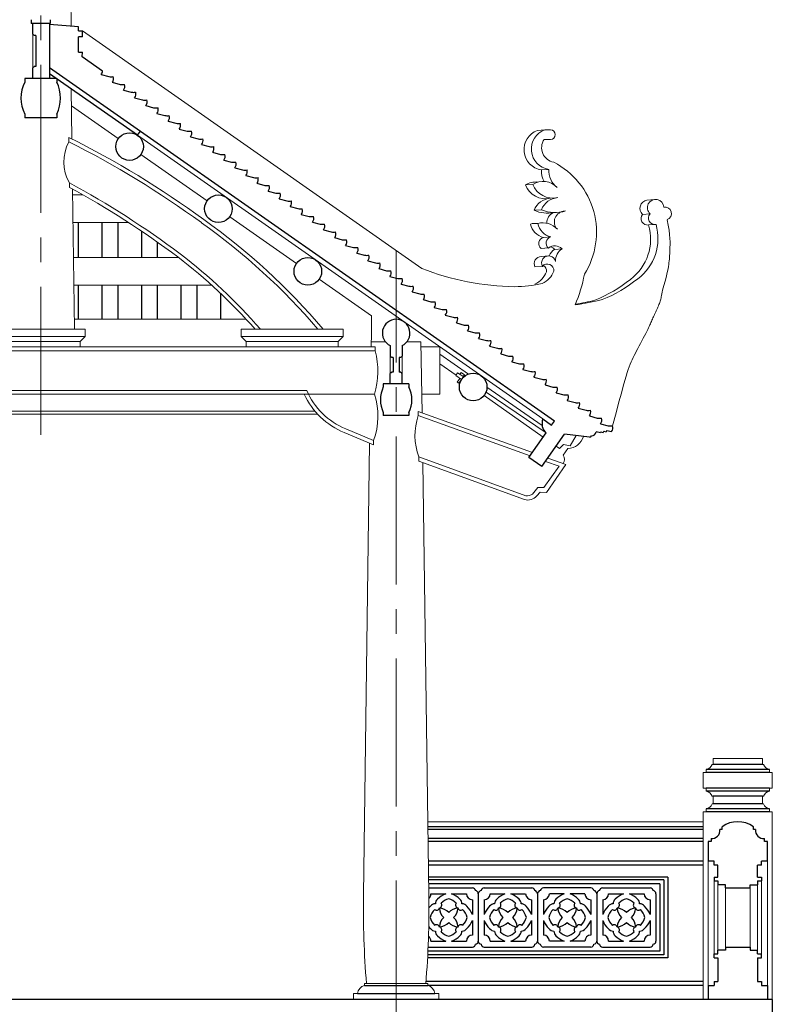
# Model space of a CAD drawing. Units: inches. Extents: x 60567 to 354567, y -118800 to 29700.
# Drawn here: x 298139 to 301950, y 13666 to 18654 of the extents above; entities that cross this region are included whole.
import ezdxf

# ---------------------------------------------------------------- set-up
doc = ezdxf.new("R2010")
doc.units = ezdxf.units.IN
doc.header["$MEASUREMENT"] = 0
doc.linetypes.add('CENTER2', pattern=[1.125, 0.75, -0.125, 0.125, -0.125])
doc.layers.get('0').update_dxf_attribs({"lineweight": 13})
doc.layers.add('1', color=252, linetype='Continuous', lineweight=13)
doc.layers.add('Truc', color=139, linetype='CENTER2', lineweight=13)
for name, color, linetype in [('3', 3, 'Continuous'), ('4', 4, 'Continuous'), ('C', 4, 'Continuous'), ('H', 8, 'Continuous'), ('KT', 4, 'Continuous')]:
    doc.layers.add(name, color=color, linetype=linetype)

msp = doc.modelspace()

# ---------------------------------------------------------------- linework, layer by layer
for p, q in [((298387.54, 19869.58), (298400.12, 18621.35)), ((298205.5, 18409.72), (298205.5, 18581.23)), ((300175.41, 17393.84), (298456.6, 18597.36)), ((298400.17, 18303.74), (298403.21, 18050.5)), ((298638.16, 18051.65), (298401.21, 18217.56)), ((300798.36, 18096.15), (300760.99, 18093.28)), ((300827.57, 18096.15), (300798.36, 18096.15)), ((298388, 18058.15), (298388.19, 18035.67)), ((300827.36, 18047.54), (300794.55, 18047.8)), ((299088.16, 17736.55), (298752.84, 17971.35)), ((300818.29, 17895.92), (300780.93, 17893.05)), ((298390.48, 17827.69), (298390.75, 17804.77)), ((300737.32, 17819.78), (300699.95, 17816.91)), ((298406.22, 17796.28), (298416.04, 17086.22)), ((298459.55, 17766.4), (298408.75, 17766.4)), ((301353.15, 17742.89), (301315.78, 17740.01)), ((300781.7, 17691.4), (300744.33, 17688.52)), ((301331.17, 17670.91), (301293.8, 17668.03)), ((298689.75, 17626.4), (298410.29, 17626.4)), ((299540.82, 17419.6), (299202.84, 17656.25)), ((301361.35, 17616.89), (301324.22, 17614.06)), ((300828.89, 17553.83), (300791.53, 17550.96)), ((300816.97, 17497.5), (300779.61, 17494.62)), ((300885.62, 17493.45), (300848.26, 17490.58)), ((298943.35, 17449.45), (298412.24, 17449.45)), ((300817.93, 17457.42), (300780.57, 17454.55)), ((300785.98, 17404.54), (300748.62, 17401.66)), ((299920.5, 17153.74), (299655.5, 17339.3)), ((299110.76, 17309.45), (298413.78, 17309.45)), ((299286.32, 17136.22), (298415.69, 17136.22)), ((299920.5, 17066.22), (299920.5, 17153.74)), ((298013.83, 17086.22), (298245.5, 17086.22)), ((298470.5, 17086.22), (298245.5, 17086.22)), ((298470.5, 17048.96), (298470.5, 17086.22)), ((299260.86, 17048.96), (299260.86, 17086.22)), ((299776.58, 17086.22), (299260.86, 17086.22)), ((299776.58, 17048.96), (299776.58, 17086.22)), ((299920.5, 17066.22), (299919.35, 16996.22)), ((298470.5, 17048.96), (298445.32, 17023.79)), ((298445.32, 17023.79), (298445.32, 16996.22)), ((299260.86, 17048.96), (299286.04, 17023.79)), ((299286.04, 17023.79), (299286.04, 16996.22)), ((299776.58, 17048.96), (299751.4, 17023.79)), ((299751.4, 17023.79), (299751.4, 16996.22)), ((299919.76, 17021.48), (299991.66, 17021.48)), ((300099.34, 17021.48), (300171.24, 17021.48)), ((300171.24, 17021.48), (300177.14, 16662.16)), ((299939.35, 16996.22), (297048.21, 16996.22)), ((299939.35, 16996.22), (299939.02, 16976.22)), ((300267.51, 16996.22), (300171.65, 16996.22)), ((300267.51, 16996.22), (300267.51, 16756.22)), ((300015.5, 16861.66), (300015.5, 16949.97)), ((300075.5, 16949.97), (300075.5, 16861.66)), ((300411.39, 16858.85), (300267.51, 16959.59)), ((300348.7, 16853.91), (300267.51, 16910.76)), ((300356.65, 16865.22), (300346.98, 16851.46)), ((300387.59, 16844.17), (300356.65, 16865.22)), ((300374.31, 16866.1), (300368.56, 16857.12)), ((300374.31, 16866.1), (300391.15, 16855.31)), ((300376.46, 16830.75), (300346.98, 16851.46)), ((300367.54, 16837.01), (300355.35, 16817.99)), ((300363.76, 16812.59), (300355.35, 16817.99)), ((300375.73, 16831.26), (300363.76, 16812.59)), ((300391.15, 16855.31), (300385.1, 16845.87)), ((300804.87, 16560.33), (300500.57, 16767.32)), ((300784.78, 16597.4), (300505.5, 16792.95)), ((299579.66, 16756.22), (297051.09, 16756.22)), ((300267.51, 16756.22), (300175.59, 16756.22)), ((300790.53, 16539.85), (300490.9, 16750.35)), ((300157.02, 16669.39), (300735.63, 16461.45)), ((300157.02, 16669.39), (300157.37, 16648.01)), ((299646.9, 16656.16), (297063.38, 16656.16)), ((299931.21, 16500.67), (299782.77, 16562.47)), ((299931.56, 16522.19), (299931.21, 16500.67)), ((300957.05, 16547.17), (300926.87, 16494.74)), ((299911.04, 16509.07), (299880.5, 14220.62)), ((300872.64, 16482.17), (300855.99, 16493.87)), ((300892.37, 16501.65), (300872.64, 16482.17)), ((300914.96, 16482.04), (300891.33, 16447.81)), ((300926.87, 16494.74), (300892.37, 16501.65)), ((300160.79, 16439.64), (300161.14, 16418.23)), ((300161.14, 16418.23), (300695.35, 16223.51)), ((300905.57, 16400.38), (300813.66, 16433.41)), ((300181.27, 16410.89), (300210.5, 14220.62)), ((301645.5, 14880.62), (301650.5, 14880.62)), ((301900.5, 14910.62), (301650.5, 14910.62)), ((301650.5, 14910.62), (301650.5, 14880.62)), ((301900.5, 14910.62), (301900.5, 14880.62)), ((301905.5, 14880.62), (301900.5, 14880.62)), ((301600.5, 14840.62), (301600.5, 14760.62)), ((301600.5, 14840.62), (301615.5, 14840.62)), ((301615.5, 14840.62), (301615.5, 14855.62)), ((301935.5, 14840.62), (301935.5, 14855.62)), ((301950.5, 14840.62), (301935.5, 14840.62)), ((301950.5, 14840.62), (301950.5, 14760.62)), ((301600.5, 14760.62), (301615.5, 14760.62)), ((301615.5, 14760.62), (301615.5, 14745.62)), ((301645.5, 14720.62), (301650.5, 14720.62)), ((301650.5, 14720.62), (301650.5, 14680.62)), ((301905.5, 14720.62), (301900.5, 14720.62)), ((301900.5, 14720.62), (301900.5, 14680.62)), ((301935.5, 14760.62), (301935.5, 14745.62)), ((301950.5, 14760.62), (301935.5, 14760.62)), ((301645.5, 14680.62), (301650.5, 14680.62)), ((301905.5, 14680.62), (301900.5, 14680.62)), ((301600.5, 14640.62), (301600.5, 13690.62)), ((301600.5, 14640.62), (301615.5, 14640.62)), ((301615.5, 14655.62), (301615.5, 14640.62)), ((301935.5, 14655.62), (301935.5, 14640.62)), ((301950.5, 14640.62), (301935.5, 14640.62)), ((301950.5, 14640.62), (301950.5, 13690.62)), ((301600.5, 14590.62), (300205.56, 14590.62)), ((301625.5, 13760.62), (301625.5, 14390.62)), ((301925.5, 13838.8), (301925.5, 14390.62)), ((301655.5, 14290.62), (301655.5, 13920.62)), ((301675.5, 14270.62), (301675.5, 13932.45)), ((301875.5, 14270.62), (301875.5, 13932.45)), ((301895.5, 14290.62), (301895.5, 13920.62)), ((301713.14, 14255.62), (301713.14, 13955.62)), ((301837.86, 14255.62), (301837.86, 13955.62)), ((301925.5, 13760.62), (301925.5, 13838.24)), ((299884.75, 13770.62), (300206.25, 13770.62)), ((299884.75, 13770.62), (299884.75, 13760.62)), ((300206.25, 13770.62), (300206.25, 13760.62)), ((299849.75, 13720.62), (299829.75, 13720.62)), ((299829.75, 13720.62), (299829.75, 13690.62)), ((300241.25, 13720.62), (300261.25, 13720.62)), ((300261.25, 13720.62), (300261.25, 13690.62))]:
    msp.add_line(p, q)
for points in [[(301394.54, 17283.3), (301401.92, 17308.15), (301408.01, 17329.81), (301412.95, 17348.65), (301416.91, 17365.02), (301420.03, 17379.31), (301422.46, 17391.87), (301424.35, 17403.08), (301425.86, 17413.29), (301427.12, 17422.85), (301428.17, 17431.99), (301429.05, 17440.9), (301429.79, 17449.8), (301430.41, 17458.89), (301430.96, 17468.36), (301431.45, 17478.42), (301431.92, 17489.27), (301432.36, 17501.14), (301432.61, 17514.35), (301432.44, 17529.24), (301431.66, 17546.17), (301430.06, 17565.47), (301427.42, 17587.48), (301423.55, 17612.56), (301418.22, 17641.05)], [(301394.54, 17283.3), (301392.51, 17273.56), (301390.82, 17265.01), (301389.38, 17257.46), (301388.11, 17250.7), (301386.9, 17244.55), (301385.68, 17238.81), (301384.35, 17233.28), (301382.81, 17227.78), (301381, 17222.13), (301378.94, 17216.34), (301376.65, 17210.42), (301374.17, 17204.39), (301371.54, 17198.29), (301368.79, 17192.14), (301365.95, 17185.95), (301363.06, 17179.76), (301360.14, 17173.59), (301357.23, 17167.44), (301354.33, 17161.33), (301351.46, 17155.26), (301348.64, 17149.24), (301345.88, 17143.29), (301343.19, 17137.4), (301340.6, 17131.6), (301338.1, 17125.86), (301335.6, 17120.04), (301333, 17114), (301330.19, 17107.56), (301327.07, 17100.59), (301323.54, 17092.9), (301319.48, 17084.36), (301314.79, 17074.79), (301309.41, 17064.11), (301303.44, 17052.49), (301297.03, 17040.17), (301290.32, 17027.37), (301283.46, 17014.35), (301276.6, 17001.33), (301269.87, 16988.56), (301263.43, 16976.27), (301257.38, 16964.61), (301251.69, 16953.42), (301246.3, 16942.43), (301241.13, 16931.4), (301236.11, 16920.05), (301231.18, 16908.14), (301226.26, 16895.41), (301221.29, 16881.6), (301216.15, 16866.25), (301210.46, 16848.08), (301203.81, 16825.6), (301195.78, 16797.33), (301185.96, 16761.78), (301173.93, 16717.46), (301159.27, 16662.88), (301141.55, 16596.57)], [(300905.57, 16400.38), (300807.47, 16259.44), (300775.62, 16259.76), (300757.68, 16242.34)]]:
    msp.add_lwpolyline(points)
for points in [[(301269.08, 17341.46, -0.0717726), (301089.61, 17235.97, -0.0316949), (300951.93, 17209.55)], [(301231.71, 17338.59, -0.0717726), (301052.24, 17233.1, -0.0229892), (300952.68, 17212.19)]]:
    msp.add_lwpolyline(points, format="xyb")
for centre, radius, start, end in [((300796.84, 17995.74), 103.92, 110.18025, 261.19088), ((300834.21, 17998.61), 103.92, 110.18025, 261.19088), ((300827.36, 18071.84), 24.31, 270, 89.49302), ((298578.28, 17933.77), 215.69, 151.80545, 209.45857), ((296231.97, 13749.99), 4817.54, 53.89116, 63.41421), ((300858.31, 18006.37), 76.04, 146.98266, 258.92433), ((300661.43, 17577.09), 398.76, 327.79107, 62.7991), ((300890.93, 17887.82), 110.13, 177.27765, 208.79684), ((300928.29, 17890.69), 110.13, 177.27765, 232.17657), ((300752.02, 17734.78), 97.24, 83.28731, 122.37286), ((300802.42, 17857.01), 110.04, 201.37125, 282.72126), ((300789.39, 17737.65), 97.24, 42.7795, 122.37286), ((300839.79, 17859.88), 110.04, 201.37125, 282.72126), ((296174.86, 13750.47), 4620.34, 53.23869, 61.34119), ((300832.66, 17655.6), 94.26, 93.65464, 159.55841), ((300870.03, 17658.48), 94.26, 93.65464, 159.55841), ((301322.13, 17698.73), 41.77, 98.73683, 227.29825), ((301359.49, 17701.6), 41.77, 4.35318, 227.29825), ((300812.84, 17840.89), 167.07, 245.78963, 280.83681), ((300850.21, 17843.77), 167.07, 245.78963, 288.77623), ((300863.54, 17627.09), 54.27, 113.38296, 184.52296), ((300900.91, 17629.96), 54.27, 91.20127, 223.93836), ((301318.97, 17646.66), 33.02, 139.66309, 278.73683), ((301356.34, 17649.53), 33.02, 139.66309, 279.14268), ((301406.87, 17672.16), 33.11, 290.05359, 99.95603), ((297176.8, 14975.46), 3270.93, 40.18877, 54.6117), ((300750.8, 17523.16), 99.08, 83.05222, 104.87743), ((300812.11, 17637.19), 88.65, 191.8878, 256.57491), ((300788.16, 17526.04), 99.08, 41.9728, 104.87743), ((300849.48, 17640.06), 88.65, 191.8878, 256.57491), ((301079.02, 17543.13), 255.24, 306.74046, 16.13309), ((301116.39, 17546.01), 255.24, 306.74046, 16.13309), ((300800.45, 17519.64), 32.56, 105.91099, 230.19656), ((300837.82, 17522.51), 32.56, 105.91099, 230.19656), ((300848.99, 17456.32), 52.16, 45.38892, 127.86854), ((300885.37, 17431.39), 69.87, 122.08889, 158.20388), ((300811.63, 17453.45), 52.16, 45.38892, 73.34283), ((300922.74, 17434.26), 69.87, 122.08889, 183.65435), ((297215.4, 15213.03), 2826.2, 41.51341, 52.39307), ((300780.57, 17418.46), 36.09, 90, 207.73022), ((300817.93, 17421.33), 36.09, 13.58718, 207.73022), ((300811.26, 17383.07), 33.16, 355.20228, 139.65389), ((300663.2, 18634.53), 1333.14, 248.53743, 269.2227), ((300700.03, 17418.48), 114.52, 294.99164, 338.99234), ((300737.39, 17421.35), 114.52, 294.99164, 338.99234), ((300773.89, 17380.19), 33.16, 355.20228, 59.99055), ((300261.46, 17503.01), 750.24, 336.97424, 349.36551), ((300645.11, 17926.5), 624.99, 270, 283.00669), ((299560.98, 16872.4), 392.04, 342.76149, 15.35596), ((299927.05, 16917.05), 382.81, 204.84335, 247.85922), ((299594.6, 16644.77), 358.57, 340.00951, 18.10794), ((300444.53, 16548.52), 303.91, 160.89042, 200.99213), ((300914.49, 16564.04), 82, 270.32861, 344.8574), ((300861.41, 16427.24), 36.31, 323.6889, 34.52461), ((300712.98, 16277.73), 57.01, 251.99021, 321.63036), ((301606.22, 14897.25), 42.65, 282.56225, 337.04889), ((301944.78, 14897.25), 42.65, 202.95111, 257.43775), ((301606.22, 14703.99), 42.65, 22.95111, 77.43775), ((301944.78, 14703.99), 42.65, 102.56225, 157.04889), ((301606.22, 14697.25), 42.65, 282.56225, 337.04889), ((301944.78, 14697.25), 42.65, 202.95111, 257.43775), ((304382.46, 14143.47), 4502.62, 179.01814, 184.74987), ((295708.54, 14143.47), 4502.62, 355.25013, 0.98186), ((299894.87, 13716.46), 45.31, 102.90394, 174.72421), ((300196.13, 13716.46), 45.31, 5.27579, 77.09606)]:
    msp.add_arc(centre, radius, start, end)
at = {"layer": '1'}
for p, q in [((300788.74, 16631.25), (298735.65, 18068.84)), ((298245.5, 17048.96), (298013.83, 17048.96)), ((298245.5, 17023.79), (298039, 17023.79)), ((298245.5, 17048.96), (298470.5, 17048.96)), ((298245.5, 17023.79), (298445.32, 17023.79)), ((299260.86, 17048.96), (299776.58, 17048.96)), ((299286.04, 17023.79), (299751.4, 17023.79)), ((299939.02, 16976.22), (297048.45, 16976.22)), ((299592.68, 16776.22), (297050.85, 16776.22)), ((299579.66, 16756.22), (299935.41, 16756.22)), ((299633.65, 16671.16), (297063.3, 16671.16)), ((300157.37, 16648.01), (300723.74, 16444.47)), ((299931.56, 16522.19), (299790.46, 16580.93)), ((300160.79, 16439.64), (300701.61, 16242.52))]:
    msp.add_line(p, q, dxfattribs=at)
msp.add_lwpolyline([(300801.77, 16416.43), (300871.17, 16391.49), (300793.36, 16284.58), (300763.76, 16284.88), (300736.46, 16251.05)], dxfattribs=at)
for centre, radius, start, end in [((296231.97, 13749.99), 4797.54, 53.89116, 63.29203), ((296174.86, 13750.47), 4640.34, 53.23869, 61.47976), ((297176.8, 14975.46), 3250.93, 40.48719, 54.6117), ((297215.57, 15213.19), 2845.96, 41.15776, 52.3997), ((299927.05, 16917.05), 362.81, 202.84094, 247.85922), ((300709.52, 16285.66), 43.87, 259.50628, 307.89005)]:
    msp.add_arc(centre, radius, start, end, dxfattribs=at)
at = {"layer": '3'}
for p, q in [((298435.5, 17626.4), (298435.5, 17449.45)), ((298555.5, 17626.4), (298555.5, 17449.45)), ((298635.5, 17626.4), (298635.5, 17449.45)), ((298755.5, 17582.94), (298755.5, 17449.45)), ((298835.5, 17527.84), (298835.5, 17449.45)), ((298435.5, 17309.45), (298435.5, 17136.22)), ((298555.5, 17309.45), (298555.5, 17136.22)), ((298635.5, 17309.45), (298635.5, 17136.22)), ((298755.5, 17309.45), (298755.5, 17136.22)), ((298835.5, 17309.45), (298835.5, 17136.22)), ((298955.5, 17309.45), (298955.5, 17136.22)), ((299035.5, 17309.45), (299035.5, 17136.22)), ((299155.5, 17268.11), (299155.5, 17136.22))]:
    msp.add_line(p, q, dxfattribs=at)
at = {"layer": '4'}
for p, q in [((298205.5, 18581.23), (298205.5, 18634.23)), ((298436.6, 18618.78), (298290.5, 18629.09)), ((298436.6, 18597.36), (298456.6, 18597.36)), ((298436.6, 18490.36), (298456.59, 18489.55)), ((298558.1, 18394.15), (298455.67, 18466.69)), ((298205.5, 18356.72), (298205.5, 18409.72)), ((298735.65, 18068.84), (298749.99, 18089.32)), ((301950.5, 13690.62), (301950.5, 13540.62))]:
    msp.add_line(p, q, dxfattribs=at)
at = {"layer": 'C'}
for p, q in [((298197.7, 18654.23), (298197.7, 18634.23)), ((298293.3, 18634.23), (298197.7, 18634.23)), ((298290.5, 18634.23), (298290.5, 18356.72)), ((298293.3, 18654.23), (298293.3, 18634.23)), ((298436.6, 18597.36), (298436.6, 18618.78)), ((298205.5, 18581.23), (298207.18, 18581.23)), ((298212.5, 18575.82), (298212.5, 18574.23)), ((298220.5, 18574.23), (298212.5, 18574.23)), ((298220.5, 18574.23), (298220.5, 18416.72)), ((298436.6, 18490.36), (298436.6, 18567.36)), ((298456.6, 18567.36), (298436.6, 18567.36)), ((298456.6, 18567.36), (298456.6, 18597.36)), ((298455.67, 18466.69), (298456.59, 18489.55)), ((298205.5, 18409.72), (298207.18, 18409.72)), ((298212.5, 18415.13), (298212.5, 18416.72)), ((298220.5, 18416.72), (298212.5, 18416.72)), ((300847.22, 16620.82), (298290.5, 18411.05)), ((298735.65, 18068.84), (298290.5, 18380.54)), ((298551.31, 18376.3), (298590.85, 18365.65)), ((298324.52, 18356.72), (298164.25, 18356.72)), ((298164.25, 18356.72), (298164.25, 18337.97)), ((298326.75, 18355.15), (298326.75, 18337.97)), ((298607.88, 18336.89), (298647.43, 18326.23)), ((298664.46, 18297.47), (298704.01, 18286.82)), ((298721.04, 18258.05), (298760.58, 18247.4)), ((298777.61, 18218.64), (298817.16, 18207.98)), ((298164.25, 18175.47), (298164.25, 18156.72)), ((298326.75, 18175.47), (298326.75, 18156.72)), ((298834.19, 18179.22), (298873.74, 18168.57)), ((298326.75, 18156.72), (298164.25, 18156.72)), ((298890.77, 18139.8), (298930.32, 18129.15)), ((298947.35, 18100.39), (298986.89, 18089.73)), ((299003.92, 18060.97), (299043.47, 18050.31)), ((299060.04, 18021.68), (299099.12, 18011.15)), ((299116.15, 17982.39), (299155.7, 17971.73)), ((299172.27, 17943.09), (299211.35, 17932.56)), ((299228.38, 17903.8), (299267.93, 17893.14)), ((299284.5, 17864.51), (299323.59, 17853.98)), ((299340.62, 17825.22), (299380.16, 17814.56)), ((299396.73, 17785.92), (299435.82, 17775.39)), ((299452.85, 17746.63), (299492.39, 17735.98)), ((299508.96, 17707.34), (299548.05, 17696.81)), ((299565.08, 17668.05), (299604.62, 17657.39)), ((299621.19, 17628.75), (299660.28, 17618.22)), ((299677.31, 17589.46), (299716.85, 17578.81)), ((299733.42, 17550.17), (299772.51, 17539.64)), ((299789.54, 17510.88), (299829.09, 17500.22)), ((299845.65, 17471.58), (299884.74, 17461.05)), ((299901.77, 17432.29), (299941.32, 17421.64)), ((299957.89, 17393), (299996.97, 17382.47)), ((300014, 17353.71), (300053.55, 17343.05)), ((300070.12, 17314.41), (300109.2, 17303.88)), ((300126.23, 17275.12), (300165.78, 17264.47)), ((300182.35, 17235.83), (300221.43, 17225.3)), ((300238.46, 17196.54), (300278.01, 17185.88)), ((300294.58, 17157.24), (300333.66, 17146.71)), ((300350.69, 17117.95), (300390.24, 17107.3)), ((300406.81, 17078.66), (300445.89, 17068.13)), ((300462.92, 17039.37), (300502.47, 17028.71)), ((300015.5, 17002.97), (300015.5, 16949.97)), ((300075.5, 17002.97), (300075.5, 16949.97)), ((300519.04, 17000.07), (300558.13, 16989.54)), ((300015.5, 16949.97), (300017.18, 16949.97)), ((300022.5, 16944.56), (300022.5, 16942.97)), ((300030.5, 16942.97), (300022.5, 16942.97)), ((300030.5, 16942.97), (300030.5, 16868.66)), ((300030.5, 16942.97), (300030.5, 16868.66)), ((300068.5, 16942.97), (300060.5, 16942.97)), ((300060.5, 16942.97), (300060.5, 16868.66)), ((300060.5, 16942.97), (300060.5, 16868.66)), ((300068.5, 16944.56), (300068.5, 16942.97)), ((300075.5, 16949.97), (300073.82, 16949.97)), ((300575.16, 16960.78), (300614.7, 16950.13)), ((300631.27, 16921.49), (300670.36, 16910.96)), ((300015.5, 16808.66), (300015.5, 16861.66)), ((300015.5, 16861.66), (300017.18, 16861.66)), ((300030.5, 16868.66), (300022.5, 16868.66)), ((300022.5, 16867.07), (300022.5, 16868.66)), ((300068.5, 16868.66), (300060.5, 16868.66)), ((300068.5, 16867.07), (300068.5, 16868.66)), ((300075.5, 16861.66), (300073.82, 16861.66)), ((300075.5, 16808.66), (300075.5, 16861.66)), ((300687.39, 16882.2), (300726.93, 16871.54)), ((300743.5, 16842.9), (300782.59, 16832.37)), ((300110.5, 16808.66), (299980.5, 16808.66)), ((299980.5, 16808.66), (299980.5, 16793.66)), ((300110.5, 16808.66), (300110.5, 16793.66)), ((300799.62, 16803.61), (300839.16, 16792.96)), ((300855.73, 16764.32), (300894.82, 16753.79)), ((300911.85, 16725.03), (300951.4, 16714.37)), ((299980.5, 16663.66), (299980.5, 16648.66)), ((300110.5, 16663.66), (300110.5, 16648.66)), ((300967.96, 16685.73), (301007.05, 16675.2)), ((300110.5, 16648.66), (299980.5, 16648.66)), ((300788.74, 16631.25), (300832.88, 16600.34)), ((300832.88, 16600.34), (300847.22, 16620.82)), ((301024.08, 16646.44), (301063.63, 16635.79)), ((301079.67, 16561), (301057.87, 16565.54)), ((301082.43, 16565.27), (301079.67, 16561)), ((301080.19, 16607.15), (301119.28, 16596.62)), ((301082.43, 16565.27), (301093.3, 16562.81)), ((301097.48, 16569.26), (301093.3, 16562.81)), ((301097.48, 16569.26), (301108.35, 16566.8)), ((301112.53, 16573.25), (301108.35, 16566.8)), ((301112.53, 16573.25), (301136.31, 16567.86)), ((300718.17, 16436.51), (300804.87, 16560.33)), ((300783.7, 16390.62), (300898.42, 16554.45)), ((301024.78, 16538.75), (300898.42, 16554.45)), ((300783.7, 16390.62), (300718.17, 16436.51)), ((301695.83, 14550.62), (301685.5, 14550.62)), ((301695.83, 14550.62), (301695.83, 14565.62)), ((301855.17, 14550.62), (301855.17, 14565.62)), ((301865.5, 14550.62), (301855.17, 14550.62)), ((301640.5, 14490.62), (301625.5, 14490.62)), ((301625.5, 14490.62), (301625.5, 14390.62)), ((301640.5, 14505.62), (301640.5, 14490.62)), ((301910.5, 14490.62), (301910.5, 14505.62)), ((301925.5, 14490.62), (301910.5, 14490.62)), ((301925.5, 14390.62), (301925.5, 14490.62)), ((301655.5, 14390.62), (301625.5, 14390.62)), ((301655.5, 14370.62), (301655.5, 14390.62)), ((301675.5, 14370.62), (301655.5, 14370.62)), ((301675.5, 14310.62), (301675.5, 14370.62)), ((301895.5, 14370.62), (301875.5, 14370.62)), ((301875.5, 14310.62), (301875.5, 14370.62)), ((301925.5, 14390.62), (301895.5, 14390.62)), ((301895.5, 14370.62), (301895.5, 14390.62)), ((301655.5, 14310.62), (301655.5, 14290.62)), ((301655.5, 14310.62), (301675.5, 14310.62)), ((301655.5, 14290.62), (301675.5, 14290.62)), ((301675.5, 14290.62), (301675.5, 14270.62)), ((301713.14, 14270.62), (301675.5, 14270.62)), ((301713.14, 14255.62), (301713.14, 14270.62)), ((301837.86, 14255.62), (301837.86, 14270.62)), ((301837.86, 14270.62), (301875.5, 14270.62)), ((301875.5, 14310.62), (301895.5, 14310.62)), ((301875.5, 14290.62), (301895.5, 14290.62)), ((301875.5, 14290.62), (301875.5, 14270.62)), ((301895.5, 14310.62), (301895.5, 14290.62)), ((301713.14, 14255.62), (301837.86, 14255.62)), ((301655.5, 13900.62), (301655.5, 13920.62)), ((301655.5, 13920.62), (301675.5, 13920.62)), ((301713.14, 13940.62), (301675.5, 13940.62)), ((301675.5, 13920.62), (301675.5, 13940.62)), ((301713.14, 13955.62), (301713.14, 13940.62)), ((301713.14, 13955.62), (301837.86, 13955.62)), ((301837.86, 13955.62), (301837.86, 13940.62)), ((301837.86, 13940.62), (301875.5, 13940.62)), ((301875.5, 13920.62), (301875.5, 13940.62)), ((301875.5, 13920.62), (301895.5, 13920.62)), ((301895.5, 13900.62), (301895.5, 13920.62)), ((301655.5, 13900.62), (301675.5, 13900.62)), ((301675.5, 13900.62), (301675.5, 13780.62)), ((301875.5, 13900.62), (301875.5, 13780.62)), ((301875.5, 13900.62), (301895.5, 13900.62)), ((301655.5, 13780.62), (301655.5, 13760.62)), ((301655.5, 13780.62), (301675.5, 13780.62)), ((301875.5, 13780.62), (301895.5, 13780.62)), ((301895.5, 13780.62), (301895.5, 13760.62)), ((301625.5, 13760.62), (301625.5, 13690.62)), ((301625.5, 13760.62), (301655.5, 13760.62)), ((301895.5, 13760.62), (301925.5, 13760.62)), ((301925.5, 13760.62), (301925.5, 13690.62)), ((301950.5, 13690.62), (293494.75, 13690.62)), ((301950.5, 13690.62), (301925.5, 13690.62))]:
    msp.add_line(p, q, dxfattribs=at)
for centre in [(298695.5, 18011.5), (299145.5, 17696.4), (299598.16, 17379.45), (300435.5, 16793.14)]:
    msp.add_circle(centre, 70, dxfattribs=at)
for centre, radius, start, end in [((298212.74, 18581.38), 5.56, 181.47677, 267.56498), ((298212.74, 18409.57), 5.56, 92.43502, 178.52323), ((298527.93, 18395.41), 30.19, 320.73611, 357.61578), ((298602.16, 18448.24), 83.36, 262.20649, 277.56216), ((298584.51, 18355.99), 30.19, 320.73611, 18.56567), ((298330.92, 18256.72), 185.42, 154.01077, 205.98923), ((298160.08, 18256.72), 185.42, 334.01077, 25.98923), ((298658.73, 18408.82), 83.36, 262.20649, 277.56216), ((298641.09, 18316.58), 30.19, 320.73611, 18.56567), ((298715.31, 18369.41), 83.36, 262.20649, 277.56216), ((298697.67, 18277.16), 30.19, 320.73611, 18.56567), ((298771.89, 18329.99), 83.36, 262.20649, 277.56216), ((298754.24, 18237.74), 30.19, 320.73611, 18.56567), ((298828.47, 18290.57), 83.36, 262.20649, 277.56216), ((298810.82, 18198.33), 30.19, 320.73611, 18.56567), ((298885.04, 18251.15), 83.36, 262.20649, 277.56216), ((298867.4, 18158.91), 30.19, 320.73611, 18.56567), ((298941.62, 18211.74), 83.36, 262.20649, 277.56216), ((298923.97, 18119.49), 30.19, 320.73611, 18.56567), ((298998.2, 18172.32), 83.36, 262.20649, 277.56216), ((298980.55, 18080.08), 30.19, 320.73611, 18.56567), ((299054.77, 18132.9), 83.36, 262.20649, 277.56216), ((299038.82, 18040.78), 28.55, 318.01047, 19.41903), ((299110.43, 18093.74), 83.36, 262.20649, 277.56216), ((299092.78, 18001.49), 30.19, 320.73611, 18.56567), ((299167, 18054.32), 83.36, 262.20649, 277.56216), ((299151.05, 17962.19), 28.55, 318.01047, 19.41903), ((299222.66, 18015.15), 83.36, 262.20649, 277.56216), ((299205.01, 17922.91), 30.19, 320.73611, 18.56567), ((299279.24, 17975.73), 83.36, 262.20649, 277.56216), ((299263.28, 17883.61), 28.55, 318.01047, 19.41903), ((299334.89, 17936.57), 83.36, 262.20649, 277.56216), ((299317.24, 17844.32), 30.19, 320.73611, 18.56567), ((299391.47, 17897.15), 83.36, 262.20649, 277.56216), ((299375.51, 17805.02), 28.55, 318.01047, 19.41903), ((299447.12, 17857.98), 83.36, 262.20649, 277.56216), ((299429.47, 17765.74), 30.19, 320.73611, 18.56567), ((299503.7, 17818.56), 83.36, 262.20649, 277.56216), ((299487.74, 17726.44), 28.55, 318.01047, 19.41903), ((299559.35, 17779.4), 83.36, 262.20649, 277.56216), ((299541.71, 17687.15), 30.19, 320.73611, 18.56567), ((299615.93, 17739.98), 83.36, 262.20649, 277.56216), ((299599.97, 17647.85), 28.55, 318.01047, 19.41903), ((299671.58, 17700.81), 83.36, 262.20649, 277.56216), ((299653.94, 17608.57), 30.19, 320.73611, 18.56567), ((299728.16, 17661.39), 83.36, 262.20649, 277.56216), ((299712.2, 17569.27), 28.55, 318.01047, 19.41903), ((299783.81, 17622.23), 83.36, 262.20649, 277.56216), ((299766.17, 17529.98), 30.19, 320.73611, 18.56567), ((299840.39, 17582.81), 83.36, 262.20649, 277.56216), ((299824.43, 17490.68), 28.55, 318.01047, 19.41903), ((299896.04, 17543.64), 83.36, 262.20649, 277.56216), ((299878.4, 17451.4), 30.19, 320.73611, 18.56567), ((299952.62, 17504.22), 83.36, 262.20649, 277.56216), ((299936.66, 17412.1), 28.55, 318.01047, 19.41903), ((300008.27, 17465.06), 83.36, 262.20649, 277.56216), ((299990.63, 17372.81), 30.19, 320.73611, 18.56567), ((300064.85, 17425.64), 83.36, 262.20649, 277.56216), ((300048.9, 17333.51), 28.55, 318.01047, 19.41903), ((300120.51, 17386.47), 83.36, 262.20649, 277.56216), ((300102.86, 17294.23), 30.19, 320.73611, 18.56567), ((300177.08, 17347.05), 83.36, 262.20649, 277.56216), ((300161.13, 17254.93), 28.55, 318.01047, 19.41903), ((300232.74, 17307.89), 83.36, 262.20649, 277.56216), ((300215.09, 17215.64), 30.19, 320.73611, 18.56567), ((300289.31, 17268.47), 83.36, 262.20649, 277.56216), ((300273.36, 17176.34), 28.55, 318.01047, 19.41903), ((300045.5, 17066.22), 70, 295.37693, 244.62307), ((300344.97, 17229.3), 83.36, 262.20649, 277.56216), ((300327.32, 17137.06), 30.19, 320.73611, 18.56567), ((300401.54, 17189.89), 83.36, 262.20649, 277.56216), ((300385.59, 17097.76), 28.55, 318.01047, 19.41903), ((300457.2, 17150.72), 83.36, 262.20649, 277.56216), ((300439.55, 17058.47), 30.19, 320.73611, 18.56567), ((300513.78, 17111.3), 83.36, 262.20649, 277.56216), ((300497.82, 17019.17), 28.55, 318.01047, 19.41903), ((300569.43, 17072.13), 83.36, 262.20649, 277.56216), ((300551.78, 16979.89), 30.19, 320.73611, 18.56567), ((300022.74, 16950.11), 5.56, 181.47677, 267.56498), ((300068.26, 16950.11), 5.56, 272.43502, 358.52323), ((300626.01, 17032.72), 83.36, 262.20649, 277.56216), ((300610.05, 16940.59), 28.55, 318.01047, 19.41903), ((300022.74, 16861.52), 5.56, 92.43502, 178.52323), ((300068.26, 16861.52), 5.56, 1.47677, 87.56498), ((300681.66, 16993.55), 83.36, 262.20649, 277.56216), ((300664.01, 16901.3), 30.19, 320.73611, 18.56567), ((300738.24, 16954.13), 83.36, 262.20649, 277.56216), ((300722.28, 16862), 28.55, 318.01047, 19.41903), ((300793.89, 16914.96), 83.36, 262.20649, 277.56216), ((300776.25, 16822.72), 30.19, 320.73611, 18.56567), ((300113.83, 16728.66), 148.33, 154.01077, 205.98923), ((299977.17, 16728.66), 148.33, 334.01077, 25.98923), ((300850.47, 16875.55), 83.36, 262.20649, 277.56216), ((300834.51, 16783.42), 28.55, 318.01047, 19.41903), ((300906.12, 16836.38), 83.36, 262.20649, 277.56216), ((300888.48, 16744.13), 30.19, 320.73611, 18.56567), ((300962.7, 16796.96), 83.36, 262.20649, 277.56216), ((300946.74, 16704.83), 28.55, 318.01047, 19.41903), ((301018.35, 16757.79), 83.36, 262.20649, 277.56216), ((301000.71, 16665.55), 30.19, 320.73611, 18.56567), ((300847.22, 16607.25), 63.21, 157.69006, 227.93571), ((301074.93, 16718.38), 83.36, 262.20649, 277.56216), ((301058.97, 16626.25), 28.55, 318.01047, 19.41903), ((301035.84, 16568.23), 22.2, 267.22372, 353.03274), ((301130.58, 16679.21), 83.36, 262.20649, 277.56216), ((301112.94, 16586.96), 30.19, 320.73611, 18.56567), ((301025.49, 16548.25), 9.53, 265.74376, 346.71576), ((301775.5, 14451.18), 139.45, 55.15688, 124.84312), ((301643.96, 14547.16), 41.68, 265.24045, 4.75955), ((301907.04, 14547.16), 41.68, 175.24045, 274.75955)]:
    msp.add_arc(centre, radius, start, end, dxfattribs=at)
at = {"layer": 'H'}
for p, q in [((300210.03, 14255.62), (300432, 14255.62)), ((300221.68, 14225.62), (300296.5, 14225.62)), ((300326.5, 14225.62), (300401.31, 14225.62)), ((300461.5, 14226.13), (300461.5, 13985.11)), ((300490.99, 14255.62), (300732, 14255.62)), ((300521.68, 14225.62), (300596.5, 14225.62)), ((300626.5, 14225.62), (300701.31, 14225.62)), ((300761.5, 14226.13), (300761.5, 13985.11)), ((301032, 14255.62), (300790.99, 14255.62)), ((300896.5, 14225.62), (300821.68, 14225.62)), ((301001.31, 14225.62), (300926.5, 14225.62)), ((301061.5, 14226.13), (301061.5, 13985.11)), ((301090.99, 14255.62), (301332, 14255.62)), ((301121.68, 14225.62), (301196.5, 14225.62)), ((301226.5, 14225.62), (301301.31, 14225.62)), ((301361.5, 14226.13), (301361.5, 13985.11)), ((300431.5, 14195.44), (300431.5, 14120.62)), ((300491.5, 14195.44), (300491.5, 14120.62)), ((300731.5, 14195.44), (300731.5, 14120.62)), ((300791.5, 14195.44), (300791.5, 14120.62)), ((301031.5, 14195.44), (301031.5, 14120.62)), ((301091.5, 14195.44), (301091.5, 14120.62)), ((301331.5, 14195.44), (301331.5, 14120.62)), ((300431.5, 14090.62), (300431.5, 14015.81)), ((300491.5, 14090.62), (300491.5, 14015.81)), ((300731.5, 14090.62), (300731.5, 14015.81)), ((300791.5, 14090.62), (300791.5, 14015.81)), ((301031.5, 14090.62), (301031.5, 14015.81)), ((301091.5, 14090.62), (301091.5, 14015.81)), ((301331.5, 14090.62), (301331.5, 14015.81)), ((300221.68, 13985.62), (300296.5, 13985.62)), ((300326.5, 13985.62), (300401.31, 13985.62)), ((300326.5, 13985.62), (300401.31, 13985.62)), ((300521.68, 13985.62), (300596.5, 13985.62)), ((300626.5, 13985.62), (300701.31, 13985.62)), ((300626.5, 13985.62), (300701.31, 13985.62)), ((300896.5, 13985.62), (300821.68, 13985.62)), ((300896.5, 13985.62), (300821.68, 13985.62)), ((301001.31, 13985.62), (300926.5, 13985.62)), ((301121.68, 13985.62), (301196.5, 13985.62)), ((301226.5, 13985.62), (301301.31, 13985.62)), ((301226.5, 13985.62), (301301.31, 13985.62)), ((300207.24, 13955.62), (300432, 13955.62)), ((300207.24, 13955.62), (300432, 13955.62)), ((300490.99, 13955.62), (300732, 13955.62)), ((300490.99, 13955.62), (300732, 13955.62)), ((301032, 13955.62), (300790.99, 13955.62)), ((301032, 13955.62), (300790.99, 13955.62)), ((301090.99, 13955.62), (301332, 13955.62)), ((301090.99, 13955.62), (301332, 13955.62))]:
    msp.add_line(p, q, dxfattribs=at)
for centre, radius, start, end in [((300191.5, 14225.62), 30.18, 309.69888, 0), ((300344.05, 14108.3), 126.59, 112.06336, 134.79232), ((300278.94, 14108.3), 126.59, 45.20768, 67.93664), ((300431.5, 14225.62), 30.18, 180, 270), ((300430.78, 14238.78), 16.89, 9.48898, 85.84376), ((300444.65, 14224.91), 16.89, 4.15624, 80.51102), ((300478.34, 14224.91), 16.89, 99.48898, 175.84376), ((300492.21, 14238.78), 16.89, 94.15624, 170.51102), ((300491.5, 14225.62), 30.18, 270, 0), ((300644.05, 14108.3), 126.59, 112.06336, 134.79232), ((300578.94, 14108.3), 126.59, 45.20768, 67.93664), ((300731.5, 14225.62), 30.18, 180, 270), ((300730.78, 14238.78), 16.89, 9.48898, 85.84376), ((300744.65, 14224.91), 16.89, 4.15624, 80.51102), ((300778.34, 14224.91), 16.89, 99.48898, 175.84376), ((300792.21, 14238.78), 16.89, 94.15624, 170.51102), ((300791.5, 14225.62), 30.18, 270, 0), ((300944.05, 14108.3), 126.59, 112.06336, 134.79232), ((300878.94, 14108.3), 126.59, 45.20768, 67.93664), ((301031.5, 14225.62), 30.18, 180, 270), ((301030.78, 14238.78), 16.89, 9.48898, 85.84376), ((301044.65, 14224.91), 16.89, 4.15624, 80.51102), ((301078.34, 14224.91), 16.89, 99.48898, 175.84376), ((301092.21, 14238.78), 16.89, 94.15624, 170.51102), ((301091.5, 14225.62), 30.18, 270, 0), ((301244.05, 14108.3), 126.59, 112.06336, 134.79232), ((301178.94, 14108.3), 126.59, 45.20768, 67.93664), ((301331.5, 14225.62), 30.18, 180, 270), ((301330.78, 14238.78), 16.89, 9.48898, 85.84376), ((301344.65, 14224.91), 16.89, 4.15624, 80.51102), ((300247.9, 14136.99), 38.4, 95.26522, 138.85547), ((300274.65, 14175.23), 30.27, 130.81677, 179.99489), ((300262.04, 14168.32), 14.45, 279.87558, 41.68333), ((300334.07, 14116.24), 86.93, 105.05277, 134.79232), ((300288.92, 14116.24), 86.93, 45.20768, 74.94723), ((300360.95, 14168.32), 14.45, 138.31667, 260.12442), ((300348.34, 14175.23), 30.27, 0.00511, 49.18323), ((300375.09, 14136.99), 38.4, 41.14453, 84.73478), ((300547.9, 14136.99), 38.4, 95.26522, 138.85547), ((300574.65, 14175.23), 30.27, 130.81677, 179.99489), ((300562.04, 14168.32), 14.45, 279.87558, 41.68333), ((300634.07, 14116.24), 86.93, 105.05277, 134.79232), ((300588.92, 14116.24), 86.93, 45.20768, 74.94723), ((300660.95, 14168.32), 14.45, 138.31667, 260.12442), ((300648.34, 14175.23), 30.27, 0.00511, 49.18323), ((300675.09, 14136.99), 38.4, 41.14453, 84.73478), ((300847.9, 14136.99), 38.4, 95.26522, 138.85547), ((300874.65, 14175.23), 30.27, 130.81677, 179.99489), ((300862.04, 14168.32), 14.45, 279.87558, 41.68333), ((300934.07, 14116.24), 86.93, 105.05277, 134.79232), ((300888.92, 14116.24), 86.93, 45.20768, 74.94723), ((300960.95, 14168.32), 14.45, 138.31667, 260.12442), ((300948.34, 14175.23), 30.27, 0.00511, 49.18323), ((300975.09, 14136.99), 38.4, 41.14453, 84.73478), ((301147.9, 14136.99), 38.4, 95.26522, 138.85547), ((301174.65, 14175.23), 30.27, 130.81677, 179.99489), ((301162.04, 14168.32), 14.45, 279.87558, 41.68333), ((301234.07, 14116.24), 86.93, 105.05277, 134.79232), ((301188.92, 14116.24), 86.93, 45.20768, 74.94723), ((301260.95, 14168.32), 14.45, 138.31667, 260.12442), ((301248.34, 14175.23), 30.27, 0.00511, 49.18323), ((301275.09, 14136.99), 38.4, 41.14453, 84.73478), ((300308.81, 14073.07), 126.59, 135.20768, 140.48939), ((300302.36, 14084.53), 86.93, 135.20768, 165.95881), ((300250.28, 14156.57), 14.45, 228.31667, 350.12442), ((300335.35, 14157.33), 71.24, 183.58989, 226.53683), ((300259.79, 14081.77), 71.24, 43.46317, 86.41011), ((300363.2, 14081.77), 71.24, 93.58989, 136.53683), ((300287.64, 14157.33), 71.24, 313.46317, 356.41011), ((300372.71, 14156.57), 14.45, 189.87558, 311.68333), ((300320.63, 14084.53), 86.93, 14.04119, 44.79232), ((300314.18, 14073.07), 126.59, 22.06336, 44.79232), ((300608.81, 14073.07), 126.59, 135.20768, 157.93664), ((300602.36, 14084.53), 86.93, 135.20768, 165.95881), ((300550.28, 14156.57), 14.45, 228.31667, 350.12442), ((300635.35, 14157.33), 71.24, 183.58989, 226.53683), ((300559.79, 14081.77), 71.24, 43.46317, 86.41011), ((300663.2, 14081.77), 71.24, 93.58989, 136.53683), ((300587.64, 14157.33), 71.24, 313.46317, 356.41011), ((300672.71, 14156.57), 14.45, 189.87558, 311.68333), ((300620.63, 14084.53), 86.93, 14.04119, 44.79232), ((300614.18, 14073.07), 126.59, 22.06336, 44.79232), ((300908.81, 14073.07), 126.59, 135.20768, 157.93664), ((300902.36, 14084.53), 86.93, 135.20768, 165.95881), ((300850.28, 14156.57), 14.45, 228.31667, 350.12442), ((300859.79, 14081.77), 71.24, 43.46317, 86.41011), ((300935.35, 14157.33), 71.24, 183.58989, 226.53683), ((300963.2, 14081.77), 71.24, 93.58989, 136.53683), ((300887.64, 14157.33), 71.24, 313.46317, 356.41011), ((300972.71, 14156.57), 14.45, 189.87558, 311.68333), ((300920.63, 14084.53), 86.93, 14.04119, 44.79232), ((300914.18, 14073.07), 126.59, 22.06336, 44.79232), ((301208.81, 14073.07), 126.59, 135.20768, 157.93664), ((301202.36, 14084.53), 86.93, 135.20768, 165.95881), ((301150.28, 14156.57), 14.45, 228.31667, 350.12442), ((301159.79, 14081.77), 71.24, 43.46317, 86.41011), ((301235.35, 14157.33), 71.24, 183.58989, 226.53683), ((301263.2, 14081.77), 71.24, 93.58989, 136.53683), ((301187.64, 14157.33), 71.24, 313.46317, 356.41011), ((301272.71, 14156.57), 14.45, 189.87558, 311.68333), ((301220.63, 14084.53), 86.93, 14.04119, 44.79232), ((301214.18, 14073.07), 126.59, 22.06336, 44.79232), ((300302.36, 14126.71), 86.93, 194.04119, 224.79232), ((300250.28, 14054.68), 14.45, 9.87558, 131.68333), ((300335.35, 14053.91), 71.24, 133.46317, 176.41011), ((300259.79, 14129.48), 71.24, 273.58989, 316.53683), ((300363.2, 14129.48), 71.24, 223.46317, 266.41011), ((300287.64, 14053.91), 71.24, 3.58989, 46.53683), ((300372.71, 14054.68), 14.45, 48.31667, 170.12442), ((300320.63, 14126.71), 86.93, 315.20768, 345.95881), ((300314.18, 14138.17), 126.59, 315.20768, 337.93664), ((300608.81, 14138.17), 126.59, 202.06336, 224.79232), ((300602.36, 14126.71), 86.93, 194.04119, 224.79232), ((300550.28, 14054.68), 14.45, 9.87558, 131.68333), ((300635.35, 14053.91), 71.24, 133.46317, 176.41011), ((300559.79, 14129.48), 71.24, 273.58989, 316.53683), ((300663.2, 14129.48), 71.24, 223.46317, 266.41011), ((300587.64, 14053.91), 71.24, 3.58989, 46.53683), ((300672.71, 14054.68), 14.45, 48.31667, 170.12442), ((300620.63, 14126.71), 86.93, 315.20768, 345.95881), ((300614.18, 14138.17), 126.59, 315.20768, 337.93664), ((300908.81, 14138.17), 126.59, 202.06336, 224.79232), ((300902.36, 14126.71), 86.93, 194.04119, 224.79232), ((300850.28, 14054.68), 14.45, 9.87558, 131.68333), ((300935.35, 14053.91), 71.24, 133.46317, 176.41011), ((300859.79, 14129.48), 71.24, 273.58989, 316.53683), ((300963.2, 14129.48), 71.24, 223.46317, 266.41011), ((300887.64, 14053.91), 71.24, 3.58989, 46.53683), ((300972.71, 14054.68), 14.45, 48.31667, 170.12442), ((300920.63, 14126.71), 86.93, 315.20768, 345.95881), ((300914.18, 14138.17), 126.59, 315.20768, 337.93664), ((301208.81, 14138.17), 126.59, 202.06336, 224.79232), ((301202.36, 14126.71), 86.93, 194.04119, 224.79232), ((301150.28, 14054.68), 14.45, 9.87558, 131.68333), ((301235.35, 14053.91), 71.24, 133.46317, 176.41011), ((301159.79, 14129.48), 71.24, 273.58989, 316.53683), ((301263.2, 14129.48), 71.24, 223.46317, 266.41011), ((301187.64, 14053.91), 71.24, 3.58989, 46.53683), ((301272.71, 14054.68), 14.45, 48.31667, 170.12442), ((301220.63, 14126.71), 86.93, 315.20768, 345.95881), ((301214.18, 14138.17), 126.59, 315.20768, 337.93664), ((300308.81, 14138.17), 126.59, 218.94634, 224.79232), ((300247.9, 14074.26), 38.4, 221.14453, 264.73478), ((300274.65, 14036.02), 30.27, 180.00511, 229.18323), ((300262.04, 14042.92), 14.45, 318.31667, 80.12442), ((300334.07, 14095), 86.93, 225.20768, 254.94723), ((300288.92, 14095), 86.93, 285.05277, 314.79232), ((300360.95, 14042.92), 14.45, 99.87558, 221.68333), ((300348.34, 14036.02), 30.27, 310.81677, 359.99489), ((300375.09, 14074.26), 38.4, 275.26522, 318.85547), ((300547.9, 14074.26), 38.4, 221.14453, 264.73478), ((300574.65, 14036.02), 30.27, 180.00511, 229.18323), ((300562.04, 14042.92), 14.45, 318.31667, 80.12442), ((300634.07, 14095), 86.93, 225.20768, 254.94723), ((300588.92, 14095), 86.93, 285.05277, 314.79232), ((300660.95, 14042.92), 14.45, 99.87558, 221.68333), ((300648.34, 14036.02), 30.27, 310.81677, 359.99489), ((300675.09, 14074.26), 38.4, 275.26522, 318.85547), ((300847.9, 14074.26), 38.4, 221.14453, 264.73478), ((300874.65, 14036.02), 30.27, 180.00511, 229.18323), ((300862.04, 14042.92), 14.45, 318.31667, 80.12442), ((300934.07, 14095), 86.93, 225.20768, 254.94723), ((300888.92, 14095), 86.93, 285.05277, 314.79232), ((300960.95, 14042.92), 14.45, 99.87558, 221.68333), ((300948.34, 14036.02), 30.27, 310.81677, 359.99489), ((300975.09, 14074.26), 38.4, 275.26522, 318.85547), ((301147.9, 14074.26), 38.4, 221.14453, 264.73478), ((301174.65, 14036.02), 30.27, 180.00511, 229.18323), ((301162.04, 14042.92), 14.45, 318.31667, 80.12442), ((301234.07, 14095), 86.93, 225.20768, 254.94723), ((301188.92, 14095), 86.93, 285.05277, 314.79232), ((301260.95, 14042.92), 14.45, 99.87558, 221.68333), ((301248.34, 14036.02), 30.27, 310.81677, 359.99489), ((301275.09, 14074.26), 38.4, 275.26522, 318.85547), ((300191.5, 13985.62), 30.18, 0, 54.12211), ((300344.05, 14102.94), 126.59, 225.20768, 247.93664), ((300278.94, 14102.94), 126.59, 292.06336, 314.79232), ((300431.5, 13985.62), 30.18, 90, 180), ((300430.78, 13972.46), 16.89, 274.15624, 350.51102), ((300444.65, 13986.34), 16.89, 279.48898, 355.84376), ((300478.34, 13986.34), 16.89, 184.15624, 260.51102), ((300492.21, 13972.46), 16.89, 189.48898, 265.84376), ((300491.5, 13985.62), 30.18, 0, 90), ((300644.05, 14102.94), 126.59, 225.20768, 247.93664), ((300578.94, 14102.94), 126.59, 292.06336, 314.79232), ((300731.5, 13985.62), 30.18, 90, 180), ((300730.78, 13972.46), 16.89, 274.15624, 350.51102), ((300744.65, 13986.34), 16.89, 279.48898, 355.84376), ((300778.34, 13986.34), 16.89, 184.15624, 260.51102), ((300792.21, 13972.46), 16.89, 189.48898, 265.84376), ((300791.5, 13985.62), 30.18, 0, 90), ((300944.05, 14102.94), 126.59, 225.20768, 247.93664), ((300878.94, 14102.94), 126.59, 292.06336, 314.79232), ((301031.5, 13985.62), 30.18, 90, 180), ((301030.78, 13972.46), 16.89, 274.15624, 350.51102), ((301044.65, 13986.34), 16.89, 279.48898, 355.84376), ((301078.34, 13986.34), 16.89, 184.15624, 260.51102), ((301092.21, 13972.46), 16.89, 189.48898, 265.84376), ((301091.5, 13985.62), 30.18, 0, 90), ((301244.05, 14102.94), 126.59, 225.20768, 247.93664), ((301178.94, 14102.94), 126.59, 292.06336, 314.79232), ((301331.5, 13985.62), 30.18, 90, 180), ((301330.78, 13972.46), 16.89, 274.15624, 350.51102), ((301344.65, 13986.34), 16.89, 279.48898, 355.84376)]:
    msp.add_arc(centre, radius, start, end, dxfattribs=at)
at = {"layer": 'KT'}
for p, q in [((301900.5, 14880.62), (301650.5, 14880.62)), ((301935.5, 14855.62), (301615.5, 14855.62)), ((301935.5, 14840.62), (301615.5, 14840.62)), ((301935.5, 14760.62), (301615.5, 14760.62)), ((301935.5, 14745.62), (301615.5, 14745.62)), ((301900.5, 14720.62), (301650.5, 14720.62)), ((301900.5, 14680.62), (301650.5, 14680.62)), ((301935.5, 14655.62), (301615.5, 14655.62)), ((301935.5, 14640.62), (301615.5, 14640.62)), ((301600.5, 14565.62), (300205.9, 14565.62)), ((301600.5, 14550.62), (300206.1, 14550.62)), ((301600.5, 14505.62), (300206.7, 14505.62)), ((301600.5, 14490.62), (300206.9, 14490.62)), ((301600.5, 14390.62), (300208.23, 14390.62)), ((301600.5, 14370.62), (300208.5, 14370.62)), ((301420.81, 14310.62), (300209.3, 14310.62)), ((301401.5, 14295.62), (300209.5, 14295.62)), ((301381.5, 14275.62), (300209.77, 14275.62)), ((301381.5, 14275.62), (301381.5, 13935.62)), ((301401.5, 14295.62), (301401.5, 13915.62)), ((301420.81, 14310.62), (301420.81, 13900.62)), ((301381.5, 13935.62), (300206.36, 13935.62)), ((301420.81, 13900.62), (300204.61, 13900.62)), ((301401.5, 13915.62), (300205.39, 13915.62)), ((301600.5, 13780.62), (300196.52, 13780.62)), ((299849.75, 13720.62), (300241.25, 13720.62)), ((299884.75, 13760.62), (300206.25, 13760.62)), ((301600.5, 13760.62), (300206.25, 13760.62))]:
    msp.add_line(p, q, dxfattribs=at)
at = {"layer": 'Truc', "ltscale": 1000}
for p, q in [((298245.5, 16551.13), (298245.5, 20416.83)), ((300045.5, 9042.64), (300045.5, 17484.8))]:
    msp.add_line(p, q, dxfattribs=at)

doc.saveas('drawing.dxf')
